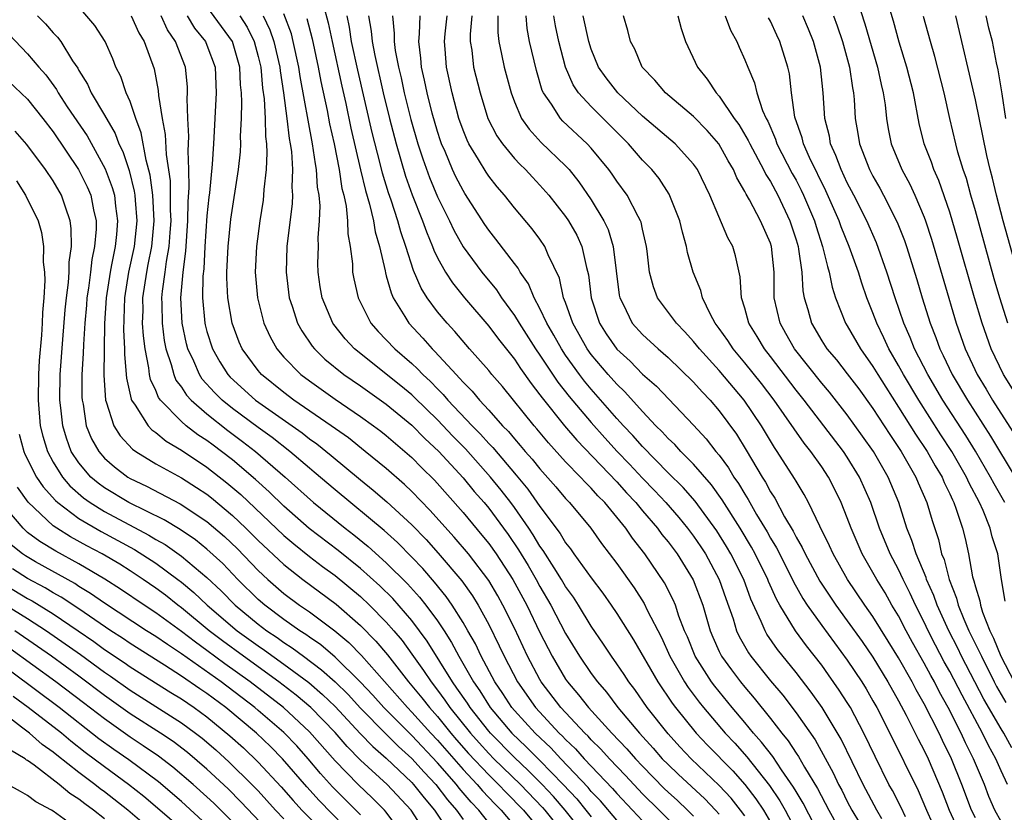
# Model space of a CAD drawing. Units: inches. Extents: x 2499000 to 2502000, y 1482000 to 1485000.
# Drawn here: x 2499598 to 2499675, y 1482347 to 1482409 of the extents above; entities that cross this region are included whole.
import ezdxf

# ---------------------------------------------------------------- set-up
doc = ezdxf.new("R2010")
doc.units = ezdxf.units.IN
doc.header["$MEASUREMENT"] = 0
doc.layers.add('LD24991482_2ft', color=232, linetype='Continuous')

msp = doc.modelspace()

# ---------------------------------------------------------------- linework, layer by layer
at = {"layer": 'LD24991482_2ft'}
for points, elevation in [([(2499675.884, 1482379.884), (2499675.193, 1482381), (2499674.234, 1482383), (2499673.516, 1482385), (2499672.922, 1482387), (2499671.609, 1482391.609), (2499671, 1482393.679), (2499670.149, 1482396.149), (2499669.759, 1482397), (2499669.569, 1482397.568), (2499668.996, 1482399), (2499668.598, 1482400.598), (2499668.155, 1482403), (2499667.642, 1482405), (2499667.044, 1482406.956), (2499666.595, 1482408.595), (2499665.873, 1482411)], 8360), ([(2499663.764, 1482410.236), (2499664.379, 1482408.379), (2499665.363, 1482405), (2499665.642, 1482403.642), (2499665.801, 1482403), (2499665.943, 1482402.057), (2499666.056, 1482401), (2499666.184, 1482400.184), (2499666.426, 1482399), (2499667.249, 1482397), (2499667.873, 1482395.874), (2499668.277, 1482395), (2499669, 1482393.286), (2499669.105, 1482393), (2499669.567, 1482391.567), (2499671.494, 1482385), (2499672.21, 1482383), (2499673.146, 1482381), (2499673.852, 1482379.852), (2499674.343, 1482379), (2499676.152, 1482376.152)], 8362), ([(2499642.557, 1482345), (2499640.975, 1482347), (2499640.056, 1482348.055), (2499639.169, 1482349), (2499638.084, 1482350.084), (2499637, 1482351.101), (2499635.13, 1482353), (2499635, 1482353.154), (2499633.541, 1482355), (2499633.334, 1482355.334), (2499632.521, 1482356.521), (2499632.162, 1482357), (2499630.19, 1482360.19), (2499629.605, 1482361), (2499629, 1482361.792), (2499627.503, 1482363.503), (2499626.498, 1482364.498), (2499625, 1482365.849), (2499623.252, 1482367.252), (2499620.987, 1482368.987), (2499619, 1482370.723), (2499617.845, 1482371.845), (2499616.801, 1482372.801), (2499615, 1482374.335), (2499614.139, 1482375), (2499613.479, 1482375.479), (2499613, 1482375.848), (2499612.299, 1482376.299), (2499611.387, 1482377), (2499611, 1482377.329), (2499609.367, 1482379), (2499609.211, 1482379.211), (2499609, 1482379.742), (2499608.601, 1482380.601), (2499608.522, 1482381), (2499608.472, 1482381.528), (2499608.17, 1482383), (2499608.032, 1482384.032), (2499607.979, 1482385), (2499608.006, 1482385.994), (2499607.999, 1482387), (2499608.298, 1482389), (2499608.422, 1482389.578), (2499608.691, 1482391), (2499608.882, 1482393), (2499608.78, 1482395), (2499608.575, 1482396.575), (2499608.257, 1482397.743), (2499607.873, 1482399.873), (2499607.448, 1482401), (2499607, 1482402.329), (2499606.697, 1482403), (2499606.268, 1482404.268), (2499605.894, 1482405), (2499605.646, 1482405.646), (2499605.055, 1482407), (2499604.255, 1482408.255), (2499603, 1482409.71)], 8414), ([(2499650.299, 1482345), (2499648.303, 1482347), (2499647, 1482348.277), (2499645.684, 1482349.684), (2499644.419, 1482351), (2499643.751, 1482351.751), (2499643, 1482352.481), (2499642.755, 1482352.756), (2499642.497, 1482353), (2499640.627, 1482355), (2499639.106, 1482357), (2499639, 1482357.181), (2499638.032, 1482359), (2499637, 1482361.21), (2499636.114, 1482363), (2499635.715, 1482363.715), (2499635, 1482364.911), (2499633.409, 1482367), (2499632.309, 1482368.309), (2499630.415, 1482370.415), (2499629, 1482371.861), (2499628.416, 1482372.416), (2499627, 1482373.658), (2499625.365, 1482375), (2499624.046, 1482376.046), (2499622.703, 1482377), (2499619.793, 1482379), (2499619, 1482379.593), (2499617.257, 1482381), (2499617, 1482381.306), (2499615.759, 1482383), (2499615.523, 1482383.523), (2499614.956, 1482385), (2499614.631, 1482387), (2499614.556, 1482388.556), (2499614.563, 1482389), (2499614.657, 1482391), (2499614.868, 1482393.131), (2499615.462, 1482397), (2499615.607, 1482398.394), (2499615.635, 1482399), (2499615.619, 1482399.619), (2499615.685, 1482401), (2499615.726, 1482402.274), (2499615.687, 1482403), (2499615.62, 1482403.62), (2499615.559, 1482405), (2499614.984, 1482407), (2499613, 1482409.725)], 8406), ([(2499622.079, 1482409.92), (2499622.469, 1482408.469), (2499622.766, 1482407), (2499623.52, 1482403.52), (2499623.834, 1482402.167), (2499624.243, 1482400.243), (2499624.991, 1482396.991), (2499625.372, 1482395.372), (2499625.704, 1482394.296), (2499626.003, 1482393), (2499626.131, 1482392.131), (2499626.469, 1482391), (2499626.903, 1482389.097), (2499626.929, 1482388.929), (2499627, 1482388.718), (2499627.37, 1482387.37), (2499627.544, 1482387), (2499628.462, 1482385.538), (2499628.774, 1482385), (2499629.848, 1482383.848), (2499630.587, 1482383), (2499630.804, 1482382.804), (2499632.449, 1482381), (2499632.729, 1482380.729), (2499633, 1482380.402), (2499633.706, 1482379.706), (2499634.282, 1482379), (2499635, 1482378.229), (2499636.087, 1482377), (2499636.543, 1482376.543), (2499637, 1482375.984), (2499637.465, 1482375.465), (2499637.85, 1482375), (2499638.396, 1482374.396), (2499639, 1482373.625), (2499640.231, 1482372.231), (2499641, 1482371.311), (2499641.301, 1482371), (2499642.974, 1482369), (2499643.814, 1482367.814), (2499645, 1482366.243), (2499646.35, 1482364.35), (2499647.135, 1482363.135), (2499647.383, 1482362.616), (2499648.48, 1482360.48), (2499649.149, 1482359), (2499650.296, 1482357), (2499650.575, 1482356.575), (2499651.428, 1482355.428), (2499651.771, 1482355), (2499653.462, 1482353), (2499654.208, 1482352.208), (2499655.145, 1482351.145), (2499656.918, 1482348.918), (2499657.728, 1482347.728), (2499658.14, 1482347), (2499659.196, 1482345)], 8396), ([(2499599.756, 1482409), (2499600.38, 1482408.38), (2499601, 1482407.68), (2499601.34, 1482407.339), (2499601.592, 1482407), (2499602.511, 1482405.488), (2499602.908, 1482404.908), (2499603, 1482404.729), (2499603.662, 1482403.662), (2499603.95, 1482403), (2499605, 1482401.254), (2499605.825, 1482399.825), (2499606.131, 1482399), (2499606.423, 1482398.422), (2499606.924, 1482396.924), (2499607.328, 1482395.328), (2499607.371, 1482395), (2499607.39, 1482394.61), (2499607.522, 1482393), (2499607.306, 1482391), (2499606.88, 1482389), (2499606.559, 1482387), (2499606.48, 1482384.48), (2499606.567, 1482383), (2499606.564, 1482382.564), (2499606.723, 1482380.723), (2499607.078, 1482379.078), (2499607.114, 1482379), (2499607.393, 1482378.608), (2499608.399, 1482377), (2499608.687, 1482376.687), (2499609, 1482376.47), (2499609.802, 1482375.802), (2499611, 1482375.094), (2499613, 1482373.77), (2499614.557, 1482372.557), (2499615.633, 1482371.633), (2499619, 1482368.431), (2499619.773, 1482367.773), (2499621, 1482366.805), (2499622.019, 1482366.019), (2499623, 1482365.32), (2499625, 1482363.658), (2499625.692, 1482363), (2499627, 1482361.667), (2499627.584, 1482361), (2499628.23, 1482360.23), (2499629, 1482359.179), (2499629.905, 1482357.905), (2499630.495, 1482357), (2499631, 1482356.363), (2499631.584, 1482355.584), (2499631.976, 1482355), (2499633.581, 1482353), (2499634.244, 1482352.244), (2499635, 1482351.416), (2499635.41, 1482351), (2499637.471, 1482349), (2499639.207, 1482347.207), (2499639.388, 1482347), (2499640.967, 1482345)], 8416), ([(2499607.092, 1482409), (2499607.677, 1482407.677), (2499608.086, 1482407), (2499608.865, 1482404.865), (2499609.187, 1482403.187), (2499609.208, 1482402.792), (2499609.502, 1482401), (2499609.748, 1482399.748), (2499609.813, 1482398.187), (2499610.119, 1482396.119), (2499610.138, 1482395), (2499610.133, 1482393.867), (2499610.172, 1482393), (2499610.092, 1482392.092), (2499610.026, 1482391), (2499609.812, 1482389.812), (2499609.715, 1482389), (2499609.504, 1482387.504), (2499609.459, 1482387), (2499609.479, 1482386.521), (2499609.49, 1482385), (2499609.665, 1482383.665), (2499609.797, 1482383), (2499610.212, 1482381.788), (2499610.403, 1482381), (2499610.573, 1482380.573), (2499611, 1482380.001), (2499611.391, 1482379.391), (2499611.76, 1482379), (2499613, 1482377.922), (2499614.634, 1482376.634), (2499615.782, 1482375.782), (2499616.795, 1482375), (2499619.108, 1482373), (2499621.331, 1482371), (2499623.781, 1482369), (2499624.475, 1482368.475), (2499625.583, 1482367.583), (2499627, 1482366.308), (2499628.656, 1482364.656), (2499629.608, 1482363.608), (2499630.083, 1482363), (2499631, 1482361.767), (2499631.509, 1482361), (2499632.09, 1482360.09), (2499632.658, 1482359), (2499633.808, 1482357), (2499634.302, 1482356.302), (2499635.116, 1482355), (2499636.809, 1482353), (2499637.933, 1482351.933), (2499639, 1482350.865), (2499640.813, 1482349), (2499641.87, 1482347.87), (2499642.59, 1482347), (2499643, 1482346.479)], 8412), ([(2499645, 1482346.211), (2499643.715, 1482347.715), (2499643, 1482348.456), (2499642.754, 1482348.754), (2499640.621, 1482351), (2499639.844, 1482351.844), (2499638.615, 1482353), (2499637, 1482354.768), (2499636.804, 1482355), (2499636.103, 1482356.103), (2499635.486, 1482357), (2499634.414, 1482359), (2499633.962, 1482359.963), (2499633.376, 1482361), (2499633, 1482361.649), (2499632.148, 1482363), (2499631.678, 1482363.678), (2499630.778, 1482364.778), (2499629.849, 1482365.848), (2499629, 1482366.741), (2499627.877, 1482367.877), (2499626.825, 1482368.825), (2499623, 1482371.986), (2499621.383, 1482373.383), (2499621, 1482373.693), (2499619.463, 1482375), (2499618.081, 1482376.081), (2499617, 1482376.86), (2499615, 1482378.355), (2499614.2, 1482379), (2499613.592, 1482379.592), (2499612.638, 1482380.638), (2499612.406, 1482381), (2499611.969, 1482382.031), (2499611.506, 1482383), (2499611.4, 1482383.4), (2499611.057, 1482385), (2499610.963, 1482387), (2499611.147, 1482389), (2499611.363, 1482390.637), (2499611.515, 1482393), (2499611.523, 1482394.477), (2499611.613, 1482395.613), (2499611.583, 1482397), (2499611.524, 1482398.476), (2499611.578, 1482399.578), (2499611.499, 1482401), (2499611.461, 1482402.54), (2499611.488, 1482403), (2499611.471, 1482403.471), (2499611.335, 1482405), (2499610.55, 1482407), (2499609.914, 1482407.914), (2499609.423, 1482409)], 8410), ([(2499611.446, 1482409), (2499612.035, 1482408.035), (2499612.876, 1482407), (2499613, 1482406.702), (2499613.63, 1482405), (2499613.712, 1482403), (2499613.523, 1482399), (2499613.416, 1482397.416), (2499613.186, 1482395.186), (2499613.14, 1482394.86), (2499613, 1482393.397), (2499612.841, 1482391), (2499612.744, 1482389.256), (2499612.68, 1482388.68), (2499612.659, 1482387), (2499612.84, 1482385), (2499612.868, 1482384.868), (2499613, 1482384.37), (2499613.432, 1482383), (2499614.002, 1482382.002), (2499614.634, 1482381), (2499614.807, 1482380.807), (2499616.794, 1482379), (2499620.436, 1482376.436), (2499621, 1482375.986), (2499621.579, 1482375.579), (2499622.69, 1482374.69), (2499625, 1482372.773), (2499625.98, 1482371.98), (2499627.054, 1482371.054), (2499629, 1482369.261), (2499630.113, 1482368.113), (2499631.059, 1482367.059), (2499632.889, 1482364.888), (2499633.725, 1482363.725), (2499634.174, 1482363), (2499635, 1482361.495), (2499635.828, 1482359.828), (2499636.206, 1482359), (2499637.242, 1482357), (2499638.642, 1482355), (2499640.505, 1482353), (2499640.762, 1482352.762), (2499641, 1482352.503), (2499641.772, 1482351.772), (2499642.46, 1482351), (2499644.674, 1482348.674), (2499645, 1482348.299), (2499646.239, 1482347), (2499647, 1482346.164)], 8408), ([(2499615.569, 1482409), (2499616.129, 1482408.128), (2499616.688, 1482407), (2499617, 1482405.842), (2499617.199, 1482405), (2499617.349, 1482403.349), (2499617.463, 1482402.537), (2499617.545, 1482401), (2499617.574, 1482399.574), (2499617.648, 1482399), (2499617.687, 1482398.313), (2499617.625, 1482397), (2499617.443, 1482395.443), (2499617.424, 1482395), (2499617.38, 1482394.621), (2499617.118, 1482393), (2499616.858, 1482391), (2499616.774, 1482389), (2499616.938, 1482387), (2499617.45, 1482385), (2499617.935, 1482383.935), (2499618.462, 1482383), (2499619, 1482382.366), (2499620.327, 1482381), (2499621, 1482380.497), (2499623, 1482379.083), (2499625, 1482377.728), (2499626.01, 1482377), (2499626.578, 1482376.578), (2499627, 1482376.239), (2499628.449, 1482375), (2499629, 1482374.512), (2499629.747, 1482373.747), (2499630.755, 1482372.755), (2499633, 1482370.228), (2499634.467, 1482368.467), (2499635, 1482367.8), (2499635.57, 1482367), (2499636.884, 1482365), (2499637.966, 1482363), (2499639, 1482360.848), (2499639.942, 1482359), (2499641, 1482357.219), (2499641.15, 1482357), (2499642.006, 1482356.006), (2499642.783, 1482355), (2499644.612, 1482353), (2499645.782, 1482351.782), (2499646.449, 1482351), (2499647, 1482350.415), (2499648.693, 1482348.693), (2499649, 1482348.394), (2499649.734, 1482347.734), (2499650.519, 1482347), (2499651, 1482346.523)], 8404), ([(2499617.391, 1482409), (2499617.919, 1482407.919), (2499618.233, 1482407), (2499618.687, 1482405), (2499618.713, 1482404.713), (2499618.974, 1482403), (2499619.247, 1482401), (2499619.423, 1482399.423), (2499619.505, 1482399), (2499619.59, 1482398.41), (2499619.672, 1482397), (2499619.623, 1482395.623), (2499619.668, 1482395), (2499619.645, 1482394.355), (2499619.249, 1482391), (2499619.184, 1482389), (2499619.422, 1482387), (2499619.653, 1482386.346), (2499620.078, 1482385), (2499620.399, 1482384.399), (2499621.211, 1482383.211), (2499621.385, 1482383), (2499622.203, 1482382.203), (2499623.697, 1482381), (2499625, 1482380.107), (2499627, 1482378.692), (2499629, 1482377.038), (2499630.009, 1482376.009), (2499631.095, 1482375), (2499633, 1482372.931), (2499633.872, 1482371.872), (2499634.633, 1482371), (2499635, 1482370.558), (2499636.154, 1482369), (2499636.51, 1482368.51), (2499637.324, 1482367.324), (2499638.078, 1482366.078), (2499638.706, 1482365), (2499639, 1482364.453), (2499639.854, 1482363), (2499641, 1482360.793), (2499642.085, 1482359), (2499643, 1482357.661), (2499643.484, 1482357), (2499644.194, 1482356.194), (2499645.092, 1482355), (2499646.773, 1482353), (2499647.833, 1482351.833), (2499648.552, 1482351), (2499649, 1482350.542), (2499649.792, 1482349.791), (2499651.863, 1482347.863), (2499652.709, 1482347), (2499653, 1482346.675)], 8402), ([(2499655, 1482346.535), (2499654.668, 1482347), (2499653.923, 1482347.923), (2499653, 1482348.918), (2499650.814, 1482351), (2499649.928, 1482351.928), (2499649, 1482352.946), (2499647.383, 1482355), (2499646.401, 1482356.401), (2499645.937, 1482357), (2499645.571, 1482357.571), (2499645, 1482358.411), (2499644.575, 1482359), (2499643.952, 1482359.952), (2499643, 1482361.347), (2499642.003, 1482363), (2499641.608, 1482363.608), (2499641, 1482364.449), (2499640.679, 1482365), (2499640.1, 1482365.901), (2499639.258, 1482367.258), (2499639, 1482367.606), (2499638.48, 1482368.48), (2499638.129, 1482369), (2499637, 1482370.629), (2499636.727, 1482371), (2499635.978, 1482371.978), (2499635.149, 1482373), (2499633.191, 1482375.192), (2499632.2, 1482376.2), (2499631, 1482377.467), (2499629.212, 1482379.213), (2499629, 1482379.407), (2499628.129, 1482380.13), (2499624.516, 1482383), (2499623.786, 1482383.786), (2499622.896, 1482384.896), (2499622.828, 1482385), (2499621.995, 1482387), (2499621.852, 1482387.852), (2499621.685, 1482389), (2499621.667, 1482389.667), (2499621.696, 1482391), (2499621.681, 1482391.681), (2499621.788, 1482393), (2499621.831, 1482394.17), (2499621.754, 1482395), (2499621.64, 1482395.64), (2499621.56, 1482397), (2499621.462, 1482397.462), (2499621.253, 1482399), (2499620.281, 1482404.281), (2499620.177, 1482405), (2499619.74, 1482407), (2499619.589, 1482407.589), (2499619, 1482409.163)], 8400), ([(2499620.786, 1482408.786), (2499621.205, 1482407.205), (2499621.681, 1482405), (2499621.888, 1482403.888), (2499622.381, 1482401.619), (2499622.575, 1482400.575), (2499622.921, 1482399), (2499623.317, 1482397), (2499623.537, 1482395.537), (2499623.677, 1482395), (2499623.865, 1482394.135), (2499623.977, 1482393), (2499623.995, 1482391.995), (2499624.18, 1482391), (2499624.351, 1482389.649), (2499624.369, 1482389), (2499624.461, 1482388.461), (2499624.795, 1482387), (2499625.797, 1482385), (2499626.36, 1482384.36), (2499627, 1482383.704), (2499627.657, 1482383), (2499629, 1482381.849), (2499629.445, 1482381.445), (2499629.847, 1482381), (2499630.449, 1482380.449), (2499631, 1482379.873), (2499631.444, 1482379.444), (2499631.812, 1482379), (2499633.708, 1482377), (2499634.352, 1482376.352), (2499635, 1482375.62), (2499635.309, 1482375.309), (2499637.154, 1482373.154), (2499638.054, 1482372.054), (2499639, 1482370.696), (2499640.579, 1482368.579), (2499641, 1482367.86), (2499641.385, 1482367.385), (2499641.645, 1482367), (2499643, 1482365.129), (2499643.922, 1482363.922), (2499644.566, 1482363), (2499645, 1482362.349), (2499646.296, 1482360.296), (2499648.2, 1482357), (2499649.334, 1482355.334), (2499649.584, 1482355), (2499651.2, 1482353), (2499652.074, 1482352.074), (2499654.048, 1482350.048), (2499654.989, 1482348.989), (2499655.869, 1482347.868), (2499656.443, 1482347), (2499657, 1482346.052)], 8398), ([(2499660.912, 1482344.912), (2499659.545, 1482347.546), (2499659, 1482348.437), (2499658.796, 1482348.796), (2499657.854, 1482350.146), (2499657.173, 1482351.173), (2499656.304, 1482352.304), (2499655.681, 1482353), (2499655, 1482353.831), (2499654.011, 1482355), (2499652.657, 1482356.657), (2499652.405, 1482357), (2499651.124, 1482359), (2499650.509, 1482360.509), (2499650.294, 1482361), (2499649.857, 1482362.143), (2499649.576, 1482363), (2499649.408, 1482363.408), (2499648.731, 1482364.731), (2499647.189, 1482367), (2499646.216, 1482368.216), (2499645.699, 1482369), (2499644.07, 1482371), (2499643.53, 1482371.53), (2499643, 1482372.138), (2499642.558, 1482372.558), (2499642.165, 1482373), (2499641, 1482374.196), (2499639.665, 1482375.664), (2499638.758, 1482376.758), (2499638.542, 1482377), (2499636.063, 1482380.063), (2499635.256, 1482381), (2499635, 1482381.318), (2499633.508, 1482383), (2499632.356, 1482384.356), (2499631.751, 1482385), (2499631, 1482385.904), (2499630.201, 1482387), (2499629.733, 1482387.733), (2499629.132, 1482389.132), (2499628.535, 1482391), (2499628.135, 1482392.135), (2499627.916, 1482393), (2499627.395, 1482394.605), (2499627.187, 1482395.187), (2499626.711, 1482396.711), (2499626.532, 1482397.468), (2499625.907, 1482399.907), (2499624.775, 1482404.775), (2499624.296, 1482407), (2499624.123, 1482408.123), (2499623.935, 1482409)], 8394), ([(2499625.608, 1482409), (2499625.82, 1482407.82), (2499625.89, 1482407), (2499626.096, 1482405.904), (2499626.756, 1482403), (2499627.247, 1482401), (2499627.764, 1482399), (2499628.497, 1482396.497), (2499629.024, 1482395.024), (2499629.832, 1482393), (2499630.13, 1482392.13), (2499630.616, 1482391), (2499630.711, 1482390.711), (2499631, 1482390.12), (2499631.628, 1482389), (2499632.162, 1482388.161), (2499633.102, 1482387), (2499635, 1482384.766), (2499635.755, 1482383.755), (2499637, 1482382.199), (2499637.478, 1482381.478), (2499638.308, 1482380.307), (2499639, 1482379.424), (2499639.17, 1482379.17), (2499640.922, 1482377), (2499641.878, 1482375.878), (2499645, 1482372.63), (2499645.765, 1482371.765), (2499646.48, 1482371), (2499647, 1482370.362), (2499648.172, 1482369), (2499648.519, 1482368.519), (2499649, 1482367.94), (2499649.704, 1482367), (2499650.962, 1482364.963), (2499651.709, 1482363), (2499652.297, 1482361), (2499652.501, 1482360.502), (2499653, 1482359.378), (2499653.184, 1482359), (2499653.944, 1482357.944), (2499654.658, 1482357), (2499655, 1482356.582), (2499655.737, 1482355.737), (2499657, 1482354.152), (2499657.888, 1482353), (2499658.39, 1482352.39), (2499659, 1482351.438), (2499659.182, 1482351.182), (2499659.644, 1482350.356), (2499660.668, 1482348.668), (2499661.545, 1482347), (2499662.781, 1482344.781)], 8392), ([(2499627.478, 1482409), (2499627.63, 1482407.63), (2499627.615, 1482407), (2499627.702, 1482406.298), (2499627.959, 1482405), (2499628.167, 1482404.167), (2499628.406, 1482403), (2499628.922, 1482400.922), (2499629.472, 1482399), (2499629.845, 1482397.845), (2499630.381, 1482396.381), (2499631, 1482394.882), (2499631.937, 1482393), (2499632.276, 1482392.276), (2499633, 1482390.974), (2499634.465, 1482389), (2499635.609, 1482387.609), (2499636.002, 1482387), (2499637, 1482385.622), (2499637.369, 1482385), (2499638.663, 1482383), (2499639, 1482382.519), (2499640.401, 1482380.401), (2499641.279, 1482379.279), (2499643, 1482377.251), (2499644.062, 1482376.062), (2499645.034, 1482375), (2499645.998, 1482373.998), (2499647, 1482372.916), (2499647.941, 1482371.941), (2499648.819, 1482371), (2499649.839, 1482369.839), (2499650.528, 1482369), (2499651, 1482368.371), (2499651.554, 1482367.554), (2499651.916, 1482367), (2499653.006, 1482365), (2499653.512, 1482363.512), (2499654.083, 1482361.917), (2499654.359, 1482361), (2499654.56, 1482360.56), (2499655.279, 1482359.279), (2499655.476, 1482359), (2499657, 1482357.097), (2499657.958, 1482355.958), (2499659, 1482354.579), (2499660.478, 1482352.478), (2499661.898, 1482349.898), (2499662.313, 1482349), (2499662.56, 1482348.559), (2499663, 1482347.669), (2499663.357, 1482347), (2499664.557, 1482345)], 8390), ([(2499665.69, 1482346.31), (2499665.292, 1482347), (2499664.234, 1482349), (2499662.53, 1482352.53), (2499661.046, 1482355), (2499660.189, 1482356.189), (2499659, 1482357.736), (2499657.543, 1482359.543), (2499656.727, 1482360.727), (2499656.573, 1482361), (2499656.284, 1482361.716), (2499655.466, 1482363.466), (2499654.909, 1482365), (2499653.906, 1482367), (2499653.57, 1482367.57), (2499652.8, 1482368.8), (2499651.111, 1482371.111), (2499650.175, 1482372.175), (2499649, 1482373.33), (2499647, 1482375.373), (2499646.243, 1482376.243), (2499645.521, 1482377), (2499645, 1482377.576), (2499643, 1482379.857), (2499642.478, 1482380.477), (2499642.081, 1482381), (2499641, 1482382.51), (2499640.671, 1482383), (2499640.078, 1482384.078), (2499639.534, 1482385), (2499639, 1482386.168), (2499638.542, 1482387), (2499638.093, 1482388.093), (2499637.455, 1482389), (2499637.3, 1482389.3), (2499637, 1482389.674), (2499635.567, 1482391.567), (2499635, 1482392.271), (2499634.703, 1482392.703), (2499633.143, 1482395.143), (2499633, 1482395.375), (2499632.445, 1482396.445), (2499632.184, 1482397), (2499631.592, 1482398.408), (2499631.325, 1482399), (2499631.239, 1482399.239), (2499631, 1482399.972), (2499630.589, 1482401.411), (2499630.183, 1482403), (2499629.99, 1482403.99), (2499629.755, 1482405), (2499629.71, 1482405.71), (2499629.541, 1482407), (2499629.607, 1482407.607), (2499629.646, 1482409)], 8388), ([(2499667.54, 1482346.46), (2499667.192, 1482347.192), (2499666.52, 1482348.519), (2499666.253, 1482349), (2499665.17, 1482351.17), (2499664.302, 1482353), (2499663.247, 1482355), (2499663, 1482355.405), (2499662.369, 1482356.369), (2499661.543, 1482357.543), (2499661, 1482358.3), (2499659.816, 1482359.816), (2499658.943, 1482361), (2499657.722, 1482363), (2499657.46, 1482363.46), (2499656.845, 1482364.845), (2499656.789, 1482365), (2499655.8, 1482367), (2499655.518, 1482367.518), (2499654.632, 1482369), (2499653.229, 1482371.228), (2499652.393, 1482372.393), (2499651, 1482373.996), (2499649.993, 1482375), (2499649.526, 1482375.526), (2499649, 1482376.013), (2499648.539, 1482376.539), (2499648.056, 1482377), (2499647, 1482378.103), (2499645.638, 1482379.638), (2499645, 1482380.238), (2499644.329, 1482381), (2499643, 1482382.566), (2499642.684, 1482383), (2499641.558, 1482385), (2499641, 1482386.614), (2499640.85, 1482387), (2499640.519, 1482388.519), (2499639.65, 1482390.35), (2499639.39, 1482391), (2499639, 1482391.574), (2499638.386, 1482392.386), (2499637, 1482394.01), (2499636.229, 1482395), (2499635.656, 1482395.656), (2499635, 1482396.494), (2499634.794, 1482396.794), (2499634.203, 1482397.797), (2499633.459, 1482399), (2499633.308, 1482399.308), (2499633, 1482400.079), (2499632.677, 1482401), (2499632.135, 1482403), (2499631.701, 1482405), (2499631.606, 1482406.394), (2499631.547, 1482407), (2499631.597, 1482407.598), (2499631.744, 1482409)], 8386), ([(2499633.682, 1482409), (2499633.562, 1482407.562), (2499633.561, 1482407), (2499633.674, 1482406.325), (2499633.822, 1482405), (2499634.32, 1482403), (2499634.927, 1482401), (2499635.629, 1482399.629), (2499636.063, 1482399), (2499637, 1482397.864), (2499637.418, 1482397.418), (2499637.866, 1482397), (2499638.407, 1482396.407), (2499639, 1482395.796), (2499639.704, 1482395), (2499641, 1482393.346), (2499641.23, 1482393), (2499641.87, 1482391.87), (2499642.27, 1482391), (2499642.642, 1482389.358), (2499642.795, 1482388.795), (2499642.997, 1482387), (2499643.649, 1482385), (2499644.174, 1482384.174), (2499645, 1482382.976), (2499646.037, 1482382.037), (2499647, 1482381.035), (2499648.09, 1482380.089), (2499651, 1482377.055), (2499651.986, 1482375.986), (2499652.743, 1482375), (2499653, 1482374.694), (2499653.72, 1482373.72), (2499654.142, 1482373), (2499654.498, 1482372.498), (2499655, 1482371.648), (2499655.255, 1482371.255), (2499655.918, 1482370.082), (2499656.73, 1482368.73), (2499657, 1482368.234), (2499657.468, 1482367.468), (2499658.721, 1482365), (2499658.806, 1482364.806), (2499659.525, 1482363.525), (2499659.865, 1482363), (2499661, 1482361.402), (2499663, 1482358.692), (2499664.127, 1482357), (2499664.464, 1482356.464), (2499665, 1482355.535), (2499665.298, 1482355), (2499666.315, 1482353), (2499668.521, 1482348.521), (2499669.172, 1482347), (2499670.075, 1482345)], 8384), ([(2499635.711, 1482409), (2499635.709, 1482407.709), (2499635.779, 1482407), (2499635.998, 1482406.002), (2499636.196, 1482405), (2499636.74, 1482403), (2499637, 1482402.303), (2499637.561, 1482401), (2499638.145, 1482400.145), (2499639.107, 1482399.108), (2499641, 1482397.297), (2499641.275, 1482397), (2499642.046, 1482396.046), (2499643, 1482394.648), (2499643.992, 1482393), (2499644.318, 1482392.318), (2499644.718, 1482391), (2499645.195, 1482387.195), (2499645.237, 1482387), (2499645.502, 1482386.498), (2499646.213, 1482385), (2499647, 1482384.12), (2499648.223, 1482383), (2499649, 1482382.332), (2499651, 1482380.412), (2499651.656, 1482379.656), (2499652.294, 1482379), (2499653, 1482378.172), (2499654.335, 1482376.335), (2499655.097, 1482375.096), (2499656.339, 1482373), (2499656.599, 1482372.599), (2499657, 1482371.843), (2499657.337, 1482371.337), (2499658.105, 1482369.895), (2499658.77, 1482368.771), (2499659, 1482368.304), (2499659.485, 1482367.485), (2499659.7, 1482367), (2499660.856, 1482364.856), (2499662.097, 1482363), (2499663, 1482361.783), (2499664.161, 1482360.16), (2499665, 1482358.925), (2499666.166, 1482357), (2499667, 1482355.512), (2499667.585, 1482354.414), (2499668.534, 1482352.534), (2499669, 1482351.646), (2499669.308, 1482351), (2499670.417, 1482348.417), (2499670.958, 1482347), (2499671.864, 1482345)], 8382), ([(2499673, 1482346.378), (2499672.705, 1482347), (2499671.952, 1482349), (2499671.139, 1482351), (2499670.43, 1482352.43), (2499670.166, 1482353), (2499669, 1482355.292), (2499668.373, 1482356.373), (2499668.051, 1482357), (2499667, 1482358.877), (2499666.193, 1482360.193), (2499665, 1482362.117), (2499664.375, 1482363), (2499663.017, 1482365), (2499661.885, 1482367), (2499661.615, 1482367.615), (2499660.847, 1482369.153), (2499659.978, 1482371), (2499659.639, 1482371.639), (2499659, 1482372.666), (2499658.885, 1482372.885), (2499657.532, 1482375), (2499657.311, 1482375.311), (2499656.293, 1482377), (2499654.947, 1482379), (2499653, 1482381.311), (2499651.454, 1482383), (2499651, 1482383.592), (2499650.325, 1482384.325), (2499649.659, 1482385), (2499648.187, 1482387), (2499647.854, 1482387.854), (2499647.562, 1482389), (2499647.378, 1482390.622), (2499647.321, 1482391), (2499647, 1482392.356), (2499646.891, 1482392.891), (2499646.85, 1482393), (2499646.658, 1482393.341), (2499645.81, 1482395), (2499645, 1482396.103), (2499644.641, 1482396.641), (2499644.38, 1482397), (2499643, 1482398.666), (2499642.692, 1482399), (2499640.79, 1482400.79), (2499640.598, 1482401), (2499639.9, 1482402.1), (2499639.272, 1482403), (2499639.186, 1482403.186), (2499638.724, 1482404.724), (2499638.193, 1482407), (2499638.005, 1482408.005), (2499637.915, 1482409)], 8380), ([(2499675, 1482346.113), (2499674.511, 1482347), (2499674.059, 1482348.059), (2499673.698, 1482349), (2499672.86, 1482351), (2499672.234, 1482352.234), (2499671.888, 1482353), (2499670.877, 1482355), (2499670.201, 1482356.201), (2499669.794, 1482357), (2499669.508, 1482357.508), (2499669, 1482358.468), (2499668.086, 1482360.086), (2499667.591, 1482361), (2499667, 1482362.153), (2499666.488, 1482363), (2499665.947, 1482363.947), (2499665.3, 1482365), (2499665, 1482365.557), (2499664.162, 1482367), (2499663.288, 1482369), (2499663, 1482369.808), (2499662.528, 1482371), (2499662.029, 1482372.029), (2499661.537, 1482373), (2499661, 1482373.797), (2499660.143, 1482375), (2499659.629, 1482375.629), (2499657.291, 1482379), (2499656.293, 1482380.293), (2499655, 1482381.917), (2499654.075, 1482383), (2499653.658, 1482383.658), (2499653, 1482384.593), (2499652.692, 1482385), (2499652.314, 1482385.686), (2499651.679, 1482387), (2499651.551, 1482387.551), (2499650.956, 1482389), (2499650.532, 1482390.532), (2499650.454, 1482391), (2499650.118, 1482392.118), (2499649.933, 1482393), (2499649.087, 1482395.087), (2499648.298, 1482396.298), (2499647.734, 1482397), (2499647, 1482397.749), (2499645.911, 1482399), (2499643, 1482401.924), (2499642.02, 1482403), (2499641.605, 1482403.605), (2499640.998, 1482404.998), (2499640.482, 1482407), (2499640.216, 1482408.216), (2499640.085, 1482409)], 8378), ([(2499675.496, 1482349), (2499675, 1482350.05), (2499674.591, 1482351), (2499674.026, 1482352.026), (2499673.548, 1482353), (2499671.955, 1482355.955), (2499671, 1482357.812), (2499670.571, 1482358.571), (2499669.879, 1482359.88), (2499669.306, 1482361), (2499669, 1482361.663), (2499668.323, 1482363), (2499667.915, 1482363.915), (2499667.356, 1482365), (2499667, 1482365.766), (2499666.34, 1482367), (2499665.506, 1482369), (2499664.824, 1482371), (2499663.96, 1482373), (2499663, 1482374.554), (2499662.698, 1482375), (2499659.634, 1482379), (2499659, 1482379.78), (2499657, 1482382.403), (2499656.524, 1482383), (2499655.961, 1482383.962), (2499655.316, 1482385), (2499655, 1482386.187), (2499654.742, 1482387), (2499654.64, 1482388.64), (2499654.275, 1482390.275), (2499654.054, 1482391), (2499653.675, 1482391.675), (2499652.256, 1482395), (2499651.293, 1482397), (2499651, 1482397.419), (2499649.569, 1482399), (2499647, 1482401.168), (2499645.083, 1482403), (2499644.168, 1482404.168), (2499643.582, 1482405), (2499643, 1482406.412), (2499642.809, 1482407), (2499642.362, 1482409)], 8376), ([(2499675.857, 1482351.857), (2499675.222, 1482353), (2499675, 1482353.343), (2499673.663, 1482355.663), (2499671.924, 1482359), (2499671.624, 1482359.624), (2499670.914, 1482361), (2499670.006, 1482363), (2499669.749, 1482363.749), (2499669.192, 1482365), (2499669.153, 1482365.153), (2499668.374, 1482367), (2499668.049, 1482368.049), (2499667.657, 1482369), (2499667.018, 1482371), (2499666.197, 1482373), (2499665.033, 1482375), (2499664.196, 1482376.196), (2499663, 1482377.861), (2499661.619, 1482379.619), (2499661, 1482380.324), (2499658.864, 1482383), (2499658.205, 1482384.204), (2499657.749, 1482385), (2499657.298, 1482387), (2499657.281, 1482387.281), (2499657.279, 1482389), (2499657.08, 1482391), (2499657, 1482391.245), (2499656.23, 1482393), (2499655.362, 1482394.638), (2499655.094, 1482395.094), (2499655, 1482395.297), (2499654.368, 1482396.368), (2499654.112, 1482397), (2499653.692, 1482397.692), (2499652.964, 1482399), (2499652.059, 1482400.059), (2499651, 1482401.15), (2499648.797, 1482403), (2499647.98, 1482403.981), (2499646.992, 1482405), (2499646.404, 1482406.404), (2499646.074, 1482407), (2499645.869, 1482407.869), (2499645.511, 1482409)], 8374), ([(2499649.778, 1482409), (2499650.014, 1482408.014), (2499650.357, 1482407), (2499651.309, 1482405), (2499652.068, 1482404.068), (2499652.765, 1482403), (2499653, 1482402.746), (2499654.175, 1482401), (2499654.526, 1482400.526), (2499655.265, 1482399.265), (2499655.377, 1482399), (2499656.46, 1482397), (2499656.63, 1482396.63), (2499657, 1482396.059), (2499657.567, 1482395), (2499658.519, 1482393), (2499659, 1482391.526), (2499659.156, 1482391), (2499659.2, 1482390.8), (2499659.444, 1482389), (2499659.528, 1482387.528), (2499659.633, 1482387), (2499659.91, 1482386.09), (2499660.195, 1482385), (2499661, 1482383.628), (2499661.398, 1482383), (2499662.142, 1482382.142), (2499663, 1482381.066), (2499663.888, 1482379.888), (2499665, 1482378.344), (2499666.313, 1482376.313), (2499667.205, 1482375), (2499668.353, 1482373), (2499668.537, 1482372.537), (2499669.206, 1482371), (2499669.617, 1482369.617), (2499670.113, 1482368.112), (2499670.364, 1482367), (2499670.553, 1482366.553), (2499670.949, 1482365), (2499671.531, 1482363.531), (2499671.66, 1482363), (2499672.104, 1482361.896), (2499672.498, 1482361), (2499673.332, 1482359.332), (2499673.464, 1482359), (2499674.475, 1482357), (2499674.653, 1482356.653), (2499675.385, 1482355.385)], 8372), ([(2499653.469, 1482409), (2499653.888, 1482407.888), (2499654.36, 1482407), (2499654.564, 1482406.564), (2499655, 1482405.569), (2499655.221, 1482405), (2499655.761, 1482403.761), (2499655.934, 1482403), (2499656.379, 1482401.621), (2499656.655, 1482401), (2499656.781, 1482400.781), (2499657.387, 1482399.387), (2499657.508, 1482399), (2499658.702, 1482396.702), (2499659, 1482396.172), (2499659.402, 1482395.402), (2499659.591, 1482395), (2499660.427, 1482393), (2499660.555, 1482392.555), (2499661.071, 1482391), (2499661.44, 1482389.44), (2499661.594, 1482389), (2499661.816, 1482387.816), (2499662.088, 1482387), (2499662.87, 1482385), (2499663, 1482384.795), (2499664.024, 1482383), (2499665, 1482381.636), (2499665.377, 1482381), (2499666.001, 1482380.001), (2499667, 1482378.46), (2499668.334, 1482376.334), (2499669.235, 1482375), (2499669.865, 1482373.864), (2499670.394, 1482373), (2499670.567, 1482372.568), (2499671, 1482371.689), (2499671.209, 1482371.209), (2499671.321, 1482371), (2499671.511, 1482370.489), (2499671.989, 1482369), (2499672.19, 1482368.19), (2499672.459, 1482367), (2499672.785, 1482365.215), (2499672.889, 1482364.888), (2499673, 1482364.429), (2499673.345, 1482363.345), (2499673.39, 1482363), (2499673.561, 1482362.439), (2499674.129, 1482361), (2499674.424, 1482360.425), (2499674.987, 1482359), (2499676.016, 1482357)], 8370), ([(2499675.313, 1482363.313), (2499675.034, 1482365), (2499674.757, 1482367), (2499674.322, 1482368.322), (2499674.166, 1482369), (2499673.608, 1482370.392), (2499673.328, 1482371), (2499672.523, 1482372.523), (2499672.315, 1482373), (2499671.159, 1482375), (2499670.303, 1482376.303), (2499668.572, 1482379), (2499667.382, 1482381), (2499667, 1482381.717), (2499666.251, 1482383), (2499665.862, 1482383.862), (2499665.299, 1482385), (2499665, 1482385.826), (2499664.525, 1482387), (2499664.124, 1482388.124), (2499663.86, 1482389), (2499663.149, 1482391), (2499662.527, 1482392.527), (2499662.367, 1482393), (2499661.334, 1482395.334), (2499660.043, 1482397.957), (2499659.573, 1482399), (2499659.467, 1482399.467), (2499658.914, 1482401.086), (2499658.654, 1482403), (2499658.48, 1482404.48), (2499658.365, 1482405), (2499657.736, 1482407), (2499657.492, 1482407.492), (2499657, 1482408.583), (2499656.85, 1482408.85)], 8368), ([(2499675.288, 1482371), (2499674.456, 1482372.457), (2499674.188, 1482373), (2499673.016, 1482375.016), (2499672.249, 1482376.249), (2499670.461, 1482379), (2499669.281, 1482381), (2499668.254, 1482383), (2499667.904, 1482383.904), (2499667.417, 1482385), (2499666.738, 1482387), (2499666.097, 1482389), (2499665.283, 1482391.283), (2499664.527, 1482393), (2499663.511, 1482395), (2499663, 1482395.968), (2499662.51, 1482397), (2499662.113, 1482398.113), (2499661.693, 1482399), (2499661.598, 1482399.598), (2499661.235, 1482401), (2499661.113, 1482403), (2499660.905, 1482405), (2499660.351, 1482407), (2499659.963, 1482407.963), (2499659.515, 1482409)], 8366), ([(2499661.913, 1482409), (2499662.212, 1482408.212), (2499662.612, 1482407), (2499663.162, 1482405), (2499663.392, 1482403.392), (2499663.476, 1482403), (2499663.529, 1482402.471), (2499663.625, 1482401), (2499663.831, 1482399.831), (2499663.958, 1482399), (2499664.726, 1482397), (2499665, 1482396.476), (2499665.545, 1482395.545), (2499665.836, 1482395), (2499666.901, 1482392.901), (2499667.459, 1482391.46), (2499667.61, 1482391), (2499668.419, 1482388.42), (2499668.834, 1482387), (2499669.458, 1482385), (2499669.901, 1482383.901), (2499670.223, 1482383), (2499670.489, 1482382.489), (2499671.188, 1482381), (2499672.375, 1482379), (2499674.188, 1482376.188), (2499676.097, 1482373)], 8364), ([(2499675.541, 1482385), (2499674.905, 1482387), (2499674.477, 1482388.477), (2499673, 1482393.78), (2499672.647, 1482395), (2499672.296, 1482396.296), (2499672.052, 1482397), (2499671.633, 1482398.367), (2499671.467, 1482399), (2499670.995, 1482401), (2499670.555, 1482403), (2499669.827, 1482405.827), (2499669.483, 1482407), (2499668.955, 1482408.955)], 8358), ([(2499676.453, 1482388.453), (2499675.178, 1482393), (2499674.641, 1482395), (2499674.323, 1482396.323), (2499674.143, 1482397), (2499673.889, 1482398.111), (2499673, 1482402.439), (2499671.461, 1482409)], 8356), ([(2499675.389, 1482401), (2499675.081, 1482402.919), (2499675.07, 1482403.07), (2499674.783, 1482404.783), (2499674.657, 1482405.343), (2499674.34, 1482407), (2499674.054, 1482408.054), (2499673.831, 1482409)], 8354), ([(2499596.555, 1482408.555), (2499599, 1482406.05), (2499599.883, 1482405), (2499600.407, 1482404.407), (2499601.247, 1482403.247), (2499601.374, 1482403), (2499602.097, 1482401.902), (2499603.634, 1482399.634), (2499605.059, 1482397.059), (2499605.611, 1482395.611), (2499605.774, 1482395), (2499605.86, 1482394.14), (2499606.027, 1482393), (2499605.94, 1482391.94), (2499605.825, 1482391), (2499605.552, 1482389.552), (2499605.43, 1482389), (2499605.121, 1482387), (2499604.991, 1482384.991), (2499604.945, 1482380.945), (2499605.077, 1482379), (2499605.137, 1482378.863), (2499605.736, 1482377), (2499606.218, 1482376.218), (2499607.186, 1482375.186), (2499607.455, 1482375), (2499609, 1482374.041), (2499611, 1482372.939), (2499612.187, 1482372.187), (2499613, 1482371.65), (2499613.364, 1482371.364), (2499615, 1482369.992), (2499616.037, 1482369), (2499617, 1482368.04), (2499619, 1482366.161), (2499620.484, 1482365), (2499623.081, 1482363.08), (2499625, 1482361.401), (2499626.193, 1482360.193), (2499627.107, 1482359.107), (2499628.743, 1482357), (2499629.769, 1482355.769), (2499630.363, 1482355), (2499631, 1482354.296), (2499632.054, 1482353), (2499632.492, 1482352.492), (2499633.425, 1482351.426), (2499635, 1482349.739), (2499635.76, 1482349), (2499636.362, 1482348.362), (2499637.712, 1482347), (2499639, 1482345.454)], 8418), ([(2499597, 1482404.372), (2499599, 1482402.487), (2499600.192, 1482401), (2499601, 1482399.948), (2499602.974, 1482397), (2499603.648, 1482395.648), (2499603.923, 1482395), (2499604.135, 1482393.865), (2499604.341, 1482393), (2499604.345, 1482392.345), (2499604.226, 1482391), (2499604.01, 1482389.99), (2499603.906, 1482389), (2499603.751, 1482387.751), (2499603.631, 1482387), (2499603.592, 1482386.408), (2499603.463, 1482385), (2499603.354, 1482383.354), (2499603.347, 1482382.653), (2499603.242, 1482381), (2499603.231, 1482379.231), (2499603.246, 1482379), (2499603.323, 1482378.677), (2499603.581, 1482377), (2499603.99, 1482375.99), (2499604.552, 1482375), (2499605, 1482374.483), (2499605.788, 1482373.788), (2499606.83, 1482373), (2499607, 1482372.896), (2499608.283, 1482372.283), (2499610.905, 1482370.905), (2499613, 1482369.52), (2499614.362, 1482368.362), (2499615.383, 1482367.383), (2499617, 1482365.704), (2499617.748, 1482365), (2499619, 1482363.907), (2499620.218, 1482363), (2499621, 1482362.463), (2499622.982, 1482360.982), (2499624.078, 1482360.078), (2499625.068, 1482359.068), (2499628.646, 1482355), (2499629, 1482354.644), (2499630.488, 1482353), (2499631, 1482352.457), (2499633, 1482350.167), (2499634.095, 1482349), (2499634.507, 1482348.507), (2499635.481, 1482347.481), (2499635.968, 1482347), (2499637.638, 1482345)], 8420), ([(2499635, 1482345.989), (2499634.215, 1482347), (2499633.622, 1482347.622), (2499632.703, 1482348.703), (2499632.479, 1482349), (2499631, 1482350.684), (2499629, 1482352.811), (2499626.813, 1482355), (2499625.96, 1482355.96), (2499624.994, 1482356.994), (2499623, 1482358.929), (2499621.884, 1482359.884), (2499621, 1482360.484), (2499620.707, 1482360.707), (2499620.247, 1482361), (2499619, 1482361.883), (2499617.511, 1482363), (2499617, 1482363.446), (2499615.414, 1482365), (2499614.234, 1482366.234), (2499613, 1482367.373), (2499612.097, 1482368.097), (2499610.901, 1482368.901), (2499609.655, 1482369.655), (2499606.906, 1482371), (2499605, 1482372.156), (2499604.509, 1482372.509), (2499603.942, 1482373), (2499603, 1482374.102), (2499602.41, 1482375), (2499602.024, 1482376.024), (2499601.738, 1482377), (2499601.599, 1482378.401), (2499601.521, 1482379), (2499601.55, 1482381), (2499601.746, 1482383.746), (2499601.937, 1482386.063), (2499602.031, 1482387), (2499602.19, 1482388.19), (2499602.235, 1482389), (2499602.237, 1482389.763), (2499602.411, 1482391), (2499602.402, 1482392.402), (2499602.32, 1482393), (2499601.946, 1482394.054), (2499601.648, 1482395), (2499601, 1482396.116), (2499600.393, 1482397), (2499598.947, 1482398.947), (2499598.013, 1482400.013)], 8422), ([(2499598.129, 1482396.129), (2499598.838, 1482395), (2499599.817, 1482393), (2499600.078, 1482392.078), (2499600.228, 1482391), (2499600.223, 1482389.776), (2499600.304, 1482389), (2499600.331, 1482388.331), (2499600.254, 1482387), (2499600.151, 1482385.85), (2499600.137, 1482385), (2499600.082, 1482384.082), (2499599.911, 1482382.089), (2499599.846, 1482381), (2499599.816, 1482379), (2499599.988, 1482377), (2499600.182, 1482376.182), (2499600.538, 1482375), (2499601, 1482374.155), (2499601.718, 1482373), (2499602.302, 1482372.302), (2499603.371, 1482371.371), (2499603.885, 1482371), (2499605, 1482370.302), (2499608.463, 1482368.463), (2499609, 1482368.13), (2499609.726, 1482367.726), (2499611, 1482366.832), (2499613, 1482365.155), (2499614.102, 1482364.102), (2499615.196, 1482363), (2499617, 1482361.519), (2499617.685, 1482361), (2499618.47, 1482360.47), (2499619, 1482360.083), (2499619.662, 1482359.662), (2499620.531, 1482359), (2499621.954, 1482357.954), (2499623, 1482357.013), (2499624.02, 1482356.02), (2499625, 1482354.954), (2499626.956, 1482352.956), (2499627.964, 1482351.964), (2499629, 1482351.034), (2499629.956, 1482349.956), (2499630.874, 1482349), (2499631.794, 1482347.794), (2499632.492, 1482347), (2499633, 1482346.266)], 8424), ([(2499598.345, 1482376.345), (2499598.697, 1482375), (2499598.789, 1482374.789), (2499599.692, 1482373), (2499600.222, 1482372.222), (2499601.17, 1482371.17), (2499601.365, 1482371), (2499603, 1482369.761), (2499604.737, 1482368.737), (2499607.334, 1482367.334), (2499609, 1482366.264), (2499610.726, 1482365), (2499611, 1482364.789), (2499611.977, 1482363.977), (2499613.006, 1482363), (2499615.367, 1482361), (2499617, 1482359.806), (2499617.481, 1482359.481), (2499619, 1482358.388), (2499620.947, 1482356.947), (2499622.03, 1482356.03), (2499623, 1482355.09), (2499624.973, 1482352.973), (2499625.955, 1482351.955), (2499627, 1482351.056), (2499629, 1482349.144), (2499629.132, 1482349), (2499629.949, 1482347.949), (2499630.768, 1482347), (2499632.089, 1482345)], 8426), ([(2499630.223, 1482345), (2499628.936, 1482347), (2499627.081, 1482349), (2499625, 1482350.904), (2499623.949, 1482351.949), (2499623, 1482353.041), (2499621.109, 1482355), (2499619.968, 1482355.968), (2499618.62, 1482357), (2499615.845, 1482359), (2499614.206, 1482360.206), (2499613.17, 1482361), (2499611, 1482362.793), (2499610.717, 1482363), (2499609.762, 1482363.762), (2499609, 1482364.33), (2499608.024, 1482365), (2499607, 1482365.676), (2499606.186, 1482366.186), (2499604.806, 1482367), (2499603.623, 1482367.623), (2499602.335, 1482368.335), (2499601.278, 1482369), (2499601, 1482369.2), (2499599.034, 1482371.034), (2499598.197, 1482372.197)], 8428), ([(2499628.342, 1482345), (2499627, 1482346.833), (2499626.858, 1482347), (2499625.929, 1482347.929), (2499624.798, 1482349), (2499623, 1482350.837), (2499621, 1482353.115), (2499618.975, 1482355), (2499616.364, 1482357), (2499614.407, 1482358.407), (2499613, 1482359.457), (2499612.096, 1482360.096), (2499611, 1482360.944), (2499609, 1482362.402), (2499608.084, 1482363), (2499606.254, 1482364.254), (2499605.03, 1482365.03), (2499603, 1482366.222), (2499601.199, 1482367.199), (2499599.961, 1482367.961), (2499599, 1482368.68), (2499598.823, 1482368.823), (2499598.638, 1482369), (2499597, 1482370.932)], 8430), ([(2499625, 1482346.629), (2499622.813, 1482348.813), (2499621.863, 1482349.863), (2499620.906, 1482351), (2499620.006, 1482352.006), (2499619, 1482353.063), (2499617, 1482354.783), (2499616.742, 1482355), (2499614.108, 1482357), (2499611, 1482359.204), (2499609.91, 1482359.91), (2499609, 1482360.551), (2499608.283, 1482361), (2499605, 1482363.147), (2499603.917, 1482363.917), (2499603, 1482364.458), (2499602.676, 1482364.676), (2499599.618, 1482366.382), (2499598.835, 1482366.835), (2499598.596, 1482367), (2499597.714, 1482367.714)], 8432), ([(2499624.714, 1482344.714), (2499621.753, 1482347.753), (2499620.801, 1482348.801), (2499618.901, 1482351), (2499617.957, 1482351.957), (2499616.87, 1482353), (2499614.467, 1482355), (2499613, 1482356.092), (2499612.453, 1482356.453), (2499611, 1482357.463), (2499609.688, 1482358.312), (2499607, 1482360), (2499606.405, 1482360.405), (2499605.482, 1482361), (2499603, 1482362.696), (2499601.619, 1482363.619), (2499601, 1482363.959), (2499600.356, 1482364.356), (2499599, 1482365.074), (2499597.82, 1482365.82)], 8434), ([(2499596.821, 1482364.821), (2499599, 1482363.525), (2499599.344, 1482363.344), (2499601, 1482362.311), (2499602.944, 1482361), (2499604.156, 1482360.156), (2499605, 1482359.545), (2499606.524, 1482358.524), (2499607, 1482358.187), (2499610.173, 1482356.173), (2499611, 1482355.674), (2499611.995, 1482355), (2499613, 1482354.272), (2499614.798, 1482352.798), (2499615.843, 1482351.843), (2499617, 1482350.748), (2499618.798, 1482348.799), (2499619.732, 1482347.732), (2499620.405, 1482347), (2499622.702, 1482344.702)], 8436), ([(2499597, 1482363.177), (2499599, 1482361.944), (2499600.472, 1482361), (2499603.132, 1482359.133), (2499605, 1482357.764), (2499605.456, 1482357.456), (2499607, 1482356.356), (2499611, 1482353.812), (2499612.113, 1482353), (2499612.614, 1482352.614), (2499613.687, 1482351.687), (2499614.742, 1482350.742), (2499616.507, 1482349), (2499617, 1482348.488), (2499618.346, 1482347), (2499619, 1482346.311)], 8438), ([(2499618.155, 1482345), (2499615.647, 1482347.647), (2499614.648, 1482348.648), (2499613, 1482350.183), (2499611.484, 1482351.483), (2499610.349, 1482352.349), (2499609.363, 1482353), (2499607, 1482354.515), (2499605, 1482355.951), (2499603, 1482357.455), (2499600.873, 1482359), (2499599.775, 1482359.775), (2499597.989, 1482361)], 8440), ([(2499615, 1482346.077), (2499613.529, 1482347.53), (2499613, 1482348.027), (2499611.921, 1482349), (2499610.347, 1482350.347), (2499609.21, 1482351.21), (2499608.024, 1482352.024), (2499607, 1482352.684), (2499605, 1482354.107), (2499603.372, 1482355.372), (2499601.19, 1482357), (2499597.602, 1482359.602)], 8442), ([(2499613, 1482345.849), (2499611, 1482347.675), (2499609.206, 1482349.206), (2499606.907, 1482350.907), (2499605.726, 1482351.726), (2499604.567, 1482352.567), (2499601.468, 1482355), (2499597.758, 1482357.758)], 8444), ([(2499611, 1482345.52), (2499609.31, 1482347), (2499608.062, 1482348.061), (2499606.886, 1482349), (2499605, 1482350.368), (2499603.496, 1482351.496), (2499602.375, 1482352.375), (2499601.639, 1482353), (2499599.043, 1482355), (2499597.861, 1482355.861)], 8446), ([(2499609, 1482345.109), (2499606.81, 1482347), (2499605, 1482348.427), (2499604.665, 1482348.665), (2499604.252, 1482349), (2499603, 1482349.933), (2499601.283, 1482351.283), (2499601, 1482351.523), (2499600.128, 1482352.128), (2499599.136, 1482353), (2499598.525, 1482353.475), (2499597, 1482354.63)], 8448), ([(2499605, 1482346.308), (2499604.136, 1482347), (2499603.472, 1482347.472), (2499603, 1482347.855), (2499602.292, 1482348.292), (2499601.472, 1482349), (2499599.496, 1482350.504), (2499599, 1482350.857), (2499598.905, 1482350.905), (2499598.797, 1482351), (2499597.672, 1482351.672)], 8450), ([(2499603, 1482345.442), (2499601, 1482346.906), (2499600.849, 1482347), (2499599.641, 1482347.64), (2499599, 1482348.141), (2499598.435, 1482348.435), (2499597.453, 1482349)], 8452)]:
    msp.add_lwpolyline(points, dxfattribs=dict(at, elevation=elevation))

doc.saveas('drawing.dxf')
